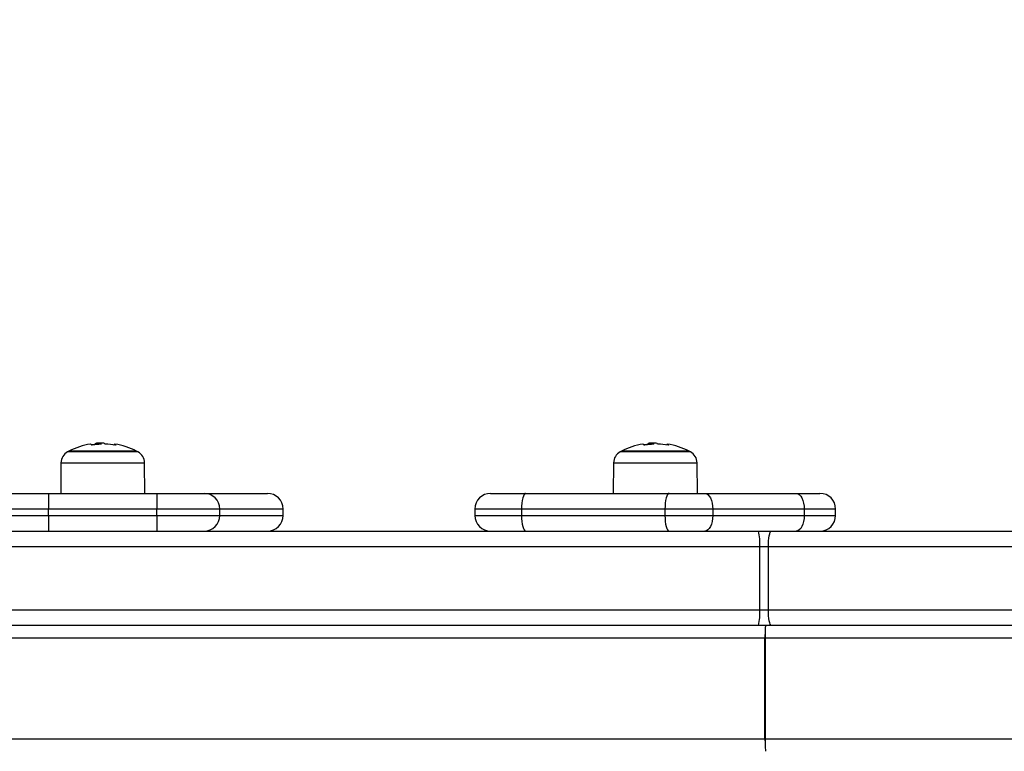
# Model space of a CAD drawing. Units: metres. Extents: x -5.9 to 8.7, y 0 to 15.3.
# Drawn here: x 5.2 to 5.5, y 5.1 to 5.3 of the extents above; entities that cross this region are included whole.
import ezdxf

# ---------------------------------------------------------------- set-up
doc = ezdxf.new("R2010")
doc.units = ezdxf.units.M
doc.layers.get('Defpoints').update_dxf_attribs({"color": 253})
doc.layers.add('DIASTASEIS', color=253, linetype='Continuous', lineweight=5)
doc.styles.get("Standard").update_dxf_attribs({"font": 'ARIALN.TTF'})
doc.dimstyles.new('STANDARD_ACAD', dxfattribs={"dimtxt": 0.18, "dimasz": 0.15, "dimexe": 0.18, "dimexo": 0.0625, "dimgap": 0.09, "dimtad": 0, "dimtih": 1, "dimtoh": 1, "dimzin": 0, "dimdsep": 46, "dimtxsty": 'Standard', "dimblk": 'OBLIQUE', "dimcen": 0.09, "dimadec": 0, "dimazin": 0, "dimtfac": 1, "dimtofl": 0, "dimtmove": 0, "dimatfit": 3, "dimfxl": 1, "dimtolj": 1, "dimtzin": 0, "dimarcsym": 0})

# ---------------------------------------------------------------- blocks, each defined once
blk = doc.blocks.new('_Oblique')
at = {"color": 0, "linetype": 'ByBlock', "lineweight": -2}
blk.add_line((-0.5, -0.5), (0.5, 0.5), dxfattribs=at)
blk = doc.blocks.new('*D40')
at = {"layer": 'Defpoints', "color": 0}
for p in [(8.647785728342994, 7.273089150872794), (8.647785728342994, 5.366060509505999), (0.6704294428572559, 5.086815903737817)]:
    blk.add_point(p, dxfattribs=at)
at = {"layer": 'DIASTASEIS', "color": 0, "lineweight": -2}
for p, q in [((0.6704294428572559, 5.149315903737817), (0.6704294428572561, 7.453089150872794)), ((8.647785728342994, 5.428560509505999), (8.647785728342994, 7.453089150872794)), ((0.6704294428572561, 7.273089150872794), (4.377627367319088, 7.273089150872794)), ((8.647785728342994, 7.273089150872794), (4.940587803881162, 7.273089150872794))]:
    blk.add_line(p, q, dxfattribs=at)
at = {"layer": 'DIASTASEIS', "color": 0, "linetype": 'ByBlock', "lineweight": -2, "xscale": 0.15, "yscale": 0.15, "zscale": 0.15, "rotation": 180}
blk.add_blockref('_Oblique', (0.6704294428572561, 7.273089150872794), dxfattribs=at)
at = {"layer": 'DIASTASEIS', "color": 0, "linetype": 'ByBlock', "lineweight": -2, "xscale": 0.15, "yscale": 0.15, "zscale": 0.15}
blk.add_blockref('_Oblique', (8.647785728342994, 7.273089150872794), dxfattribs=at)
at = {"layer": 'DIASTASEIS', "color": 0, "insert": (4.659107585600125, 7.273089150872794), "char_height": 0.18, "attachment_point": 5}
blk.add_mtext('\\A1;\\A1;8.00', dxfattribs=at)
blk = doc.blocks.new('*D42')
at = {"layer": 'Defpoints', "color": 0}
for p in [(7.148703879065253, 6.045077192305707), (7.148703879065253, 5.253585666333024), (2.170429442857256, 5.081815903737819)]:
    blk.add_point(p, dxfattribs=at)
at = {"layer": 'DIASTASEIS', "color": 0, "lineweight": -2}
for p, q in [((2.170429442857256, 5.144315903737819), (2.170429442857256, 6.225077192305706)), ((7.148703879065253, 5.316085666333024), (7.148703879065253, 6.225077192305706)), ((2.170429442857256, 6.045077192305707), (4.378086442680218, 6.045077192305707)), ((7.148703879065253, 6.045077192305707), (4.941046879242291, 6.045077192305707))]:
    blk.add_line(p, q, dxfattribs=at)
at = {"layer": 'DIASTASEIS', "color": 0, "linetype": 'ByBlock', "lineweight": -2, "xscale": 0.15, "yscale": 0.15, "zscale": 0.15, "rotation": 180}
blk.add_blockref('_Oblique', (2.170429442857256, 6.045077192305707), dxfattribs=at)
at = {"layer": 'DIASTASEIS', "color": 0, "linetype": 'ByBlock', "lineweight": -2, "xscale": 0.15, "yscale": 0.15, "zscale": 0.15}
blk.add_blockref('_Oblique', (7.148703879065253, 6.045077192305707), dxfattribs=at)
at = {"layer": 'DIASTASEIS', "color": 0, "insert": (4.659566660961254, 6.045077192305707), "char_height": 0.18, "attachment_point": 5}
blk.add_mtext('\\A1;\\A1;5.00', dxfattribs=at)
blk = doc.blocks.new('KATOPSH_S113')
at = {"color": 7, "linetype": 'Continuous', "lineweight": 25}
for p, q in [((18.21495335969979, 22.01359663075817), (18.21495335969979, 22.0139956217501)), ((18.2158067750201, 22.0140540433801), (18.21538342242951, 22.01403989665067)), ((18.3905073321252, 22.01359663075817), (18.3905073321252, 22.0139956217501)), ((18.3913607474455, 22.0140540433801), (18.39093739485492, 22.01403989665067)), ((18.22715042851581, 22.01146523892902), (18.20565042851325, 22.01146523892902)), ((18.21387083390385, 22.01347987165826), (18.21387083390385, 22.01359800701192)), ((18.21418337699237, 22.01351894794351), (18.21418337699237, 22.01395443700238)), ((18.21590112681173, 22.01365750426356), (18.21590112681173, 22.01381925636423)), ((18.40270440094122, 22.01146523892902), (18.38120440093866, 22.01146523892902)), ((18.38942480632926, 22.01347987165826), (18.38942480632926, 22.01359800701192)), ((18.38973734941777, 22.01351894794351), (18.38973734941777, 22.01395443700238)), ((18.39145509923713, 22.01365750426356), (18.39145509923713, 22.01381925636423)), ((18.20313107587521, 22.00775901592095), (18.20304650514612, 21.99806816992913)), ((18.22975435188658, 21.99806816992913), (18.22966978115386, 22.00775901592095)), ((18.37868504830061, 22.00775901592095), (18.37860047757152, 21.99806816992913)), ((18.40530832431199, 21.99806816992913), (18.40522375357926, 22.00775901592095)), ((18.18420602940336, 21.99806816992913), (18.1991990400997, 21.99806816992913)), ((18.1991990400997, 21.99806816992913), (18.23361507610701, 21.99806816992913)), ((18.23361507610701, 21.99806816992913), (18.24860982791091, 21.99806816992913)), ((18.24860982791091, 21.99806816992913), (18.26869153508181, 21.99806816992913)), ((18.33962750486484, 21.99806816992913), (18.35074608478629, 21.99806816992913)), ((18.35074608478629, 21.99806816992913), (18.39632239796214, 21.99806816992913)), ((18.39632239796214, 21.99806816992913), (18.40770459409708, 21.99806816992913)), ((18.40770459409708, 21.99806816992913), (18.4367540110174, 21.99806816992913)), ((18.4367540110174, 21.99806816992913), (18.44425323495983, 21.99806816992913)), ((18.19919874139254, 21.99306816992902), (18.17920806046044, 21.99306816992902)), ((18.19919874139254, 21.99106816992906), (18.19919874139254, 21.99306816992902)), ((18.23361477739621, 21.99306816992902), (18.19919874139254, 21.99306816992902)), ((18.25360777980262, 21.99306816992902), (18.23361477739621, 21.99306816992902)), ((18.23361477739621, 21.99106816992906), (18.23361477739621, 21.99306816992902)), ((18.25360777980262, 21.99106816992906), (18.25360777980262, 21.99306816992902)), ((18.27368948697352, 21.99306816992902), (18.25360777980262, 21.99306816992902)), ((18.27368948697352, 21.99106816992906), (18.27368948697352, 21.99306816992902)), ((18.27369767940348, 21.99106816992906), (18.27369767940348, 21.99306816992902)), ((18.33462750486382, 21.99306816992902), (18.33462750486382, 21.99106816992906)), ((18.39502859127191, 21.99306816992902), (18.34945227809607, 21.99306816992902)), ((18.34945227809607, 21.99306816992902), (18.34945227809607, 21.99106816992906)), ((18.41020485278153, 21.99306816992902), (18.39502859127191, 21.99306816992902)), ((18.39502859127191, 21.99306816992902), (18.39502859127191, 21.99106816992906)), ((18.41020485278153, 21.99306816992902), (18.41020485278153, 21.99106816992906)), ((18.43925426970185, 21.99306816992902), (18.41020485278153, 21.99306816992902)), ((18.43925426970185, 21.99306816992902), (18.43925426970185, 21.99106816992906)), ((18.44925323496085, 21.99106816992906), (18.44925323496085, 21.99306816992902)), ((18.17920806046044, 21.99106816992906), (18.19919874139254, 21.99106816992906)), ((18.19919874139254, 21.99106816992906), (18.23361477739621, 21.99106816992906)), ((18.23361477739621, 21.99106816992906), (18.25360777980262, 21.99106816992906)), ((18.25360777980262, 21.99106816992906), (18.27368948697352, 21.99106816992906)), ((18.34945227809607, 21.99106816992906), (18.39502859127191, 21.99106816992906)), ((18.39502859127191, 21.99106816992906), (18.41020485278153, 21.99106816992906)), ((18.41020485278153, 21.99106816992906), (18.43925426970185, 21.99106816992906)), ((17.33200018385418, 21.98606816992896), (18.42468998977296, 21.98606816992896)), ((18.42468998977296, 21.98606816992896), (18.42880460484179, 21.98606816992896)), ((18.42880460484179, 21.98606816992896), (18.92434604676913, 21.98606816992896)), ((18.42514640952089, 21.96106816992886), (18.42514640952089, 21.98106816992885)), ((18.42788948623223, 21.98106816992885), (18.42514640952089, 21.98106816992885)), ((18.42788948623223, 21.96106816992886), (18.42788948623223, 21.98106816992885)), ((18.42514640952089, 21.96106816992886), (18.42788948623223, 21.96106816992886)), ((18.42468998977296, 21.95606816992921), (17.33200018385418, 21.95606816992921)), ((18.42880460484179, 21.95606816992921), (18.42468998977296, 21.95606816992921)), ((18.92434604676913, 21.95606816992921), (18.42880460484179, 21.95606816992921)), ((18.42680175706795, 21.92006816992915), (18.42680175706795, 21.95206816992885)), ((18.42682173587986, 21.95206816992885), (18.42682173587986, 21.92006816992915))]:
    blk.add_line(p, q, dxfattribs=at)
at = {"color": 8, "linetype": 'Continuous', "lineweight": 25}
for p, q in [((18.22757137037428, 22.01124327696306), (18.20522948665479, 22.01124327696306)), ((18.21372887189813, 22.01346067480716), (18.21372887189813, 22.01356185414232)), ((18.40312534279968, 22.01124327696306), (18.38078345908019, 22.01124327696306)), ((18.38928284432353, 22.01346067480716), (18.38928284432353, 22.01356185414232)), ((18.20313107587521, 22.00775901592095), (18.22965760840765, 22.00775901592095)), ((18.22965760840765, 22.00775901592095), (18.22966978115386, 22.00775901592095)), ((18.37868504830061, 22.00775901592095), (18.40521158083305, 22.00775901592095)), ((18.40521158083305, 22.00775901592095), (18.40522375357926, 22.00775901592095)), ((18.27369767940348, 21.99306816992902), (18.27368948697352, 21.99306816992902)), ((18.34945227809607, 21.99306816992902), (18.33462750486382, 21.99306816992902)), ((18.44925323496085, 21.99306816992902), (18.43925426970185, 21.99306816992902)), ((18.27368948697352, 21.99106816992906), (18.27369767940348, 21.99106816992906)), ((18.33462750486382, 21.99106816992906), (18.34945227809607, 21.99106816992906)), ((18.43925426970185, 21.99106816992906), (18.44925323496085, 21.99106816992906)), ((18.42514640952089, 21.98106816992885), (17.33200018385418, 21.98106816992885)), ((18.92434604676913, 21.98106816992885), (18.42788948623223, 21.98106816992885)), ((17.33200018385418, 21.96106816992886), (18.42514640952089, 21.96106816992886)), ((18.42788948623223, 21.96106816992886), (18.92434604676913, 21.96106816992886)), ((18.42680175706795, 21.95206816992885), (17.33200018385418, 21.95206816992885)), ((18.92434604676913, 21.95206816992885), (18.42682173587986, 21.95206816992885)), ((17.33200018385418, 21.92006816992915), (18.42680175706795, 21.92006816992915)), ((18.42682173587986, 21.92006816992915), (18.92434604676913, 21.92006816992915))]:
    blk.add_line(p, q, dxfattribs=at)
at = {"color": 7, "linetype": 'Continuous', "lineweight": 25, "flags": 128}
for points in [[(18.21289348122031, 22.01335578879451), (18.21279381752123, 22.01352174071798), (18.21269353280826, 22.01364080546972), (18.21259283193962, 22.01371273983676), (18.21249192060662, 22.01373739687887), (18.2124531247859, 22.01373428279447)], [(18.21996626976346, 22.01348093256883), (18.21998902392755, 22.01352280248574), (18.22007097913541, 22.01364390201314), (18.22015328409128, 22.01371923827099), (18.22023577556632, 22.01374866185387), (18.22031828996791, 22.01373211440949), (18.22040066365611, 22.01366962875426), (18.22048273326749, 22.01356132880863), (18.22056433603888, 22.01340742935071)], [(18.38844745364571, 22.01335578879451), (18.38834778994664, 22.01352174071798), (18.38824750523366, 22.01364080546972), (18.38814680436502, 22.01371273983676), (18.38804589303203, 22.01373739687887), (18.3880070972113, 22.01373428279447)], [(18.39552024218887, 22.01348093256883), (18.39554299635296, 22.01352280248574), (18.39562495156082, 22.01364390201314), (18.39570725651669, 22.01371923827099), (18.39578974799173, 22.01374866185387), (18.39587226239331, 22.01373211440949), (18.39595463608151, 22.01366962875426), (18.39603670569289, 22.01356132880863), (18.39611830846428, 22.01340742935071)], [(18.1991990400997, 21.99806816992913), (18.19919898182656, 21.99797209633124), (18.19919892579077, 21.99768756759175), (18.19919887414602, 21.99722551799067), (18.19919882888229, 21.99660370383498), (18.19919879173489, 21.99584602109434), (18.1991987641299, 21.99498158709065), (18.19919874713327, 21.99404362153899), (18.19919874139254, 21.99306816992902)], [(18.23361507610701, 21.99806816992913), (18.23361501783023, 21.99797209633124), (18.23361496179444, 21.99768756759175), (18.2336149101497, 21.99722551799067), (18.23361486488596, 21.99660370383498), (18.23361482773856, 21.99584602109434), (18.23361480013358, 21.99498158709065), (18.23361478313694, 21.99404362153899), (18.23361477739621, 21.99306816992902)], [(18.35074608478629, 21.99806816992913), (18.35049367562482, 21.99797209633124), (18.3502509664026, 21.99768756759175), (18.35002728430067, 21.99722551799067), (18.34983122530269, 21.99660370383498), (18.34967032383742, 21.99584602109434), (18.34955076326463, 21.99498158709065), (18.34947713822788, 21.99404362153899), (18.34945227809607, 21.99306816992902)], [(18.39632239796214, 21.99806816992913), (18.39606998879702, 21.99797209633124), (18.39582727957844, 21.99768756759175), (18.39560359747651, 21.99722551799067), (18.39540753847854, 21.99660370383498), (18.39524663701326, 21.99584602109434), (18.39512707644047, 21.99498158709065), (18.39505345140373, 21.99404362153899), (18.39502859127191, 21.99306816992902)], [(18.40770459409708, 21.99806816992913), (18.40819237036652, 21.99797209633124), (18.40866140167003, 21.99768756759175), (18.40909366339423, 21.99722551799067), (18.40947254396764, 21.99660370383498), (18.40978348321681, 21.99584602109434), (18.41001453192024, 21.99498158709065), (18.4101568110122, 21.99404362153899), (18.41020485278153, 21.99306816992902)], [(18.4367540110174, 21.99806816992913), (18.43724178728684, 21.99797209633124), (18.43771081859035, 21.99768756759175), (18.43814308031818, 21.99722551799067), (18.43852196088795, 21.99660370383498), (18.43883290013713, 21.99584602109434), (18.43906394884056, 21.99498158709065), (18.43920622793252, 21.99404362153899), (18.43925426970185, 21.99306816992902)], [(18.19919874139254, 21.99106816992906), (18.19919874713327, 21.99009271831909), (18.1991987641299, 21.98915475276698), (18.19919879173489, 21.98829031876375), (18.19919882888229, 21.9875326360231), (18.19919887414602, 21.98691082186741), (18.19919892579077, 21.98644877226633), (18.19919898182656, 21.98616424352684), (18.1991990400997, 21.98606816992896)], [(18.23361477739621, 21.99106816992906), (18.23361478313694, 21.99009271831909), (18.23361480013358, 21.98915475276698), (18.23361482773856, 21.98829031876375), (18.23361486488596, 21.9875326360231), (18.2336149101497, 21.98691082186741), (18.23361496179444, 21.98644877226633), (18.23361501783023, 21.98616424352684), (18.23361507610701, 21.98606816992896)], [(18.34945227809607, 21.99106816992906), (18.34947713822788, 21.99009271831909), (18.34955076326463, 21.98915475276698), (18.34967032383742, 21.98829031876375), (18.34983122530269, 21.9875326360231), (18.35002728430067, 21.98691082186741), (18.3502509664026, 21.98644877226633), (18.35049367562482, 21.98616424352684), (18.35074608478629, 21.98606816992896)], [(18.39502859127191, 21.99106816992906), (18.39505345140373, 21.99009271831909), (18.39512707644047, 21.98915475276698), (18.39524663701326, 21.98829031876375), (18.39540753847854, 21.9875326360231), (18.39560359747651, 21.98691082186741), (18.39582727957844, 21.98644877226633), (18.39606998879702, 21.98616424352684), (18.39632239796214, 21.98606816992896)], [(18.41020485278153, 21.99106816992906), (18.4101568110122, 21.99009271831909), (18.41001453192024, 21.98915475276698), (18.40978348321681, 21.98829031876375), (18.40947254396764, 21.9875326360231), (18.40909366339423, 21.98691082186741), (18.40866140167003, 21.98644877226633), (18.40819237036652, 21.98616424352684), (18.40770459409708, 21.98606816992896)], [(18.43925426970185, 21.99106816992906), (18.43920622793252, 21.99009271831909), (18.43906394884056, 21.98915475276698), (18.43883290013713, 21.98829031876375), (18.43852196088795, 21.9875326360231), (18.43814308031818, 21.98691082186741), (18.43771081859035, 21.98644877226633), (18.43724178728684, 21.98616424352684), (18.4367540110174, 21.98606816992896)], [(18.42788948623223, 21.98106816992885), (18.42790706998079, 21.98204362153928), (18.42795914549009, 21.98298158709093), (18.42804371152619, 21.98384602109417), (18.42815751826805, 21.98460370383481), (18.42829619218122, 21.9852255179905), (18.4284544041106, 21.98568756759158), (18.42862607405499, 21.98597209633107), (18.42880460484179, 21.98606816992896)], [(18.42880460484179, 21.95606816992921), (18.42862607405499, 21.9561642435271), (18.4284544041106, 21.95644877226658), (18.42829619218122, 21.95691082186767), (18.42815751826805, 21.9575326360229), (18.42804371152619, 21.958290318764), (18.42795914549009, 21.95915475276723), (18.42790706998079, 21.96009271831889), (18.42788948623223, 21.96106816992886)]]:
    blk.add_lwpolyline(points, dxfattribs=at)
at = {"color": 7, "linetype": 'Continuous', "lineweight": 25}
for centre, radius, start, end in [((18.21640042851453, 21.99056816975661), 0.02349999999999924, 92.48422405510239, 94.97510751160212), ((18.39195440093994, 21.99056816975661), 0.02349999999999924, 92.48422405510239, 94.97510751160212), ((18.2071309235684, 22.00772410977896), 0.003999999999998951, 118.3827419747909, 179.4999999862248), ((18.21640042851453, 21.99056816975661), 0.02350000000000273, 117.2224769955759, 118.3827419747909), ((18.21640042851453, 21.99056816975661), 0.02349999999999951, 99.66983305369857, 117.2224769955759), ((18.21594236544792, 21.99082414891262), 0.02284519189671655, 95.56016846238026, 97.8147098110039), ((18.21686113158597, 21.99083172150466), 0.02284470700220093, 92.49397202461815, 99.64005508629712), ((18.21453897642954, 22.01332737723459), 0.0007208709375591813, 119.5571464235006, 157.9496911019864), ((18.21460443796553, 22.01296224850938), 0.001554305126335643, 27.63457993750246, 33.46152156230989), ((18.21665353576049, 21.99065820323193), 0.02306189947361836, 80.5399055925338, 88.56806419800054), ((18.21640042851453, 21.99056816975661), 0.02350000000000015, 62.77752300442409, 80.51722761287361), ((18.21640042851453, 21.99056816975661), 0.02350000000000023, 61.61725802520908, 62.77752300442409), ((18.22566993346067, 22.00772410977896), 0.004000000000000707, 0.5000000137752233, 61.61725802520908), ((18.3826848959938, 22.00772410977896), 0.004000000000000715, 118.3827419747909, 179.4999999862248), ((18.39195440093994, 21.99056816975661), 0.02350000000000356, 117.2224769955759, 118.3827419747909), ((18.39195440093994, 21.99056816975661), 0.02350000000000034, 99.66983305369857, 117.2224769955759), ((18.39149633787332, 21.9908241489149), 0.02284519189457145, 95.56016846238026, 97.8147098110039), ((18.39241510401138, 21.99083172150466), 0.02284470700225386, 92.49397202461815, 99.64005508629712), ((18.39009294885494, 22.01332737723459), 0.0007208709375499534, 119.5571464235006, 157.9496911019864), ((18.39015841039094, 22.01296224850938), 0.001554305126560661, 27.63457993750246, 33.46152156230989), ((18.39220750818589, 21.99065820323193), 0.02306189947356735, 80.5399055925338, 88.56806419800054), ((18.39195440093994, 21.99056816975661), 0.02350000000000015, 62.77752300442409, 80.51722761287361), ((18.39195440093994, 21.99056816975661), 0.02350000000000106, 61.61725802520908, 62.77752300442409), ((18.40122390588607, 22.00772410977896), 0.003999999999999752, 0.5000000137752233, 61.61725802520908), ((18.24860880364525, 21.99306919377312), 0.004998976260829437, 359.9882651979803, 89.98826040384108), ((18.26869051081616, 21.99306919377312), 0.004998976260829889, 359.9882651979803, 89.98826040384108), ((18.26869767940246, 21.99306816992902), 0.005000000000001819, 0, 90), ((18.33962750486484, 21.99306816992902), 0.00500000000000091, 90, 180), ((18.44425323495983, 21.99306816992902), 0.005000000000001819, 0, 90), ((18.24860880364525, 21.99106714608496), 0.004998976260827617, 270.0117395961589, 0.01173480201970508), ((18.26869051081616, 21.99106714608496), 0.004998976260828526, 270.0117395961589, 0.01173480201970508), ((18.26869767940246, 21.99106816992906), 0.005000000000001819, 270, 0), ((18.33962750486484, 21.99106816992906), 0.005, 180, 270), ((18.44425323495983, 21.99106816992906), 0.005000000000001819, 270, 0), ((18.41111055925597, 21.98230775397968), 0.01409048122919539, 354.952985285227, 15.47847461028701), ((18.41111055925597, 21.95982858587848), 0.01409048122919184, 344.521525389713, 5.04701471477302)]:
    blk.add_arc(centre, radius, start, end, dxfattribs=at)
for centre, ratio, start_param, end_param in [((18.42698763253378, 21.95206816992885), 0.04646886638965952, 0, 1.570796326794897), ((18.42700761134569, 21.95206816992885), 0.04646886639011427, 0, 1.570796326794897), ((18.42698763253378, 21.92006816992915), 0.04646886638965952, 1.570796326794897, 3.14159265358979), ((18.42700761134569, 21.92006816992915), 0.04646886639011427, 1.570796326794897, 3.14159265358979)]:
    blk.add_ellipse(centre, major_axis=(0, 0.004), ratio=ratio, start_param=start_param, end_param=end_param, dxfattribs=at)
for points, knots in [([(18.21418337702147, 22.01395443700238), (18.21425306038458, 22.01396642220396), (18.21439214872538, 22.01399034472587), (18.214766539138, 22.01399386509064), (18.21495335967069, 22.0139956217501)], [0, 0, 0, 0, 0.501000760738242, 1, 1, 1, 1]), ([(18.21495335969979, 22.01399562175283), (18.21519259023574, 22.01398816876389), (18.21566990056766, 22.01397329863556), (18.21582417537451, 22.01387052119361), (18.21590112681173, 22.01381925636423)], [0, 0, 0, 0, 0.5012054356790908, 1, 1, 1, 1]), ([(18.21709323375347, 22.01373763142118), (18.21701024523958, 22.01382798995309), (18.21684480979769, 22.01400811733464), (18.21615203074492, 22.01403876815147), (18.21580677519108, 22.01405404338874)], [0, 0, 0, 0, 0.5016368478919673, 1, 1, 1, 1]), ([(18.38973734944688, 22.01395443700238), (18.38980703280998, 22.01396642220396), (18.38994612115079, 22.01399034472587), (18.39032051156704, 22.01399386509064), (18.39050733209609, 22.0139956217501)], [0, 0, 0, 0, 0.501000760738213, 1, 1, 1, 1]), ([(18.3905073321252, 22.01399562175283), (18.39074656266115, 22.01398816876389), (18.39122387299307, 22.01397329863556), (18.39137814779991, 22.01387052119361), (18.39145509923713, 22.01381925636423)], [0, 0, 0, 0, 0.5012054356791257, 1, 1, 1, 1]), ([(18.39264720617888, 22.01373763142118), (18.39256421766498, 22.01382798995309), (18.3923987822231, 22.01400811733464), (18.39170600317033, 22.01403876815147), (18.39136074761649, 22.01405404338874)], [0, 0, 0, 0, 0.5016368478919783, 0.9999999999999999, 0.9999999999999999, 0.9999999999999999, 0.9999999999999999]), ([(18.21303560242762, 22.01335384317798), (18.21301859440013, 22.01335132839557), (18.2129930154619, 22.01334754633098), (18.21296129176284, 22.01334548379117), (18.21293974058011, 22.01334512819147), (18.21292145749925, 22.01334599360752), (18.212901709699, 22.01334868731755), (18.21289678650959, 22.01335293620713), (18.21289348122031, 22.01335578879451)], [0, 0, 0, 0, 0.248925001856473, 0.3743665896865274, 0.4992066587470531, 0.6265688480937155, 0.7492885856311348, 1, 1, 1, 1]), ([(18.21372887189813, 22.01356185414232), (18.21373744551551, 22.01356277187386), (18.21375460400981, 22.01356460854248), (18.21378822264109, 22.0135696792392), (18.21382622552431, 22.01357752043549), (18.21386011799353, 22.0135882360193), (18.21386725901851, 22.01359474735472), (18.21387083390385, 22.01359800701192)], [0, 0, 0, 0, 0.1252277796892888, 0.2506199768858645, 0.5001912932751842, 0.7497894077782434, 1, 1, 1, 1]), ([(18.21598143387331, 22.01368318310796), (18.21598136128472, 22.0136801187752), (18.21598121553637, 22.01367396623135), (18.21595550915976, 22.01366522110237), (18.21591715532071, 22.01365794049906), (18.21588372846912, 22.01365583833439), (18.21586706061083, 22.01365479011764)], [0, 0, 0, 0, 0.2488324103784982, 0.4996038182184512, 0.7504840523862295, 1, 1, 1, 1]), ([(18.21722983858803, 22.01371290085234), (18.21721278918216, 22.01371361830314), (18.21717864143596, 22.0137150552643), (18.21713482011495, 22.01372125455117), (18.21710186928561, 22.01372902970178), (18.21709610275451, 22.01373477310489), (18.2170932329131, 22.01373763143573)], [0, 0, 0, 0, 0.249395454437363, 0.4995067334757098, 0.7509185284605429, 0.9999999999999999, 0.9999999999999999, 0.9999999999999999, 0.9999999999999999]), ([(18.22056433603888, 22.01340742935071), (18.22056382053728, 22.01340479402523), (18.22056304519668, 22.01340083035092), (18.22054880446325, 22.01339832179991), (18.2205339980714, 22.01339756781107), (18.2205152661258, 22.01339802835054), (18.22049337879383, 22.01339973020066), (18.22046933453333, 22.01340247392153), (18.22045246048532, 22.01340513470922), (18.22044400417457, 22.01340646814441)], [0, 0, 0, 0, 0.2488138837218331, 0.3742297809082257, 0.4989724823900937, 0.6239887748277343, 0.7492483822925463, 0.8743376136485841, 1, 1, 1, 1]), ([(18.38858957485303, 22.01335384317798), (18.38857256682553, 22.01335132839557), (18.38854698788731, 22.01334754633098), (18.38851526418824, 22.01334548379117), (18.38849371300552, 22.01334512819147), (18.38847542992465, 22.01334599360752), (18.3884556821244, 22.01334868731755), (18.38845075893499, 22.01335293620713), (18.38844745364571, 22.01335578879451)], [0, 0, 0, 0, 0.2489250018566243, 0.374366589686755, 0.4992066587473565, 0.6265688480940963, 0.7492885856309824, 1, 1, 1, 1]), ([(18.38928284432353, 22.01356185414232), (18.38929141794091, 22.01356277187386), (18.38930857643521, 22.01356460854248), (18.38934219506649, 22.0135696792392), (18.38938019794972, 22.01357752043549), (18.38941409041894, 22.0135882360193), (18.38942123144392, 22.01359474735472), (18.38942480632926, 22.01359800701192)], [0, 0, 0, 0, 0.1252277796883289, 0.2506199768855382, 0.500191293275078, 0.7497894077780228, 1, 1, 1, 1]), ([(18.39153540629871, 22.01368318310796), (18.39153533371012, 22.0136801187752), (18.39153518796178, 22.01367396623135), (18.39150948158516, 22.01366522110237), (18.39147112774612, 22.01365794049906), (18.39143770089453, 22.01365583833439), (18.39142103303624, 22.01365479011764)], [0, 0, 0, 0, 0.2488324103787161, 0.4996038182183276, 0.7504840523871079, 1, 1, 1, 1]), ([(18.39278381101343, 22.01371290085234), (18.39276676160756, 22.01371361830314), (18.39273261386137, 22.0137150552643), (18.39268879254035, 22.01372125455117), (18.39265584171102, 22.01372902970178), (18.39265007517992, 22.01373477310489), (18.39264720533851, 22.01373763143573)], [0, 0, 0, 0, 0.2493954544378398, 0.4995067334751781, 0.7509185284606106, 1, 1, 1, 1]), ([(18.39611830846428, 22.01340742935071), (18.39611779296268, 22.01340479402523), (18.39611701762209, 22.01340083035092), (18.39610277688865, 22.01339832179991), (18.39608797049681, 22.01339756781107), (18.39606923855121, 22.01339802835054), (18.39604735121924, 22.01339973020066), (18.39602330695874, 22.01340247392153), (18.39600643291072, 22.01340513470922), (18.39599797659997, 22.01340646814441)], [0, 0, 0, 0, 0.2488138837217303, 0.3742297809080711, 0.4989724823898877, 0.6239887748278693, 0.7492483822921714, 0.8743376136491644, 0.9999999999999999, 0.9999999999999999, 0.9999999999999999, 0.9999999999999999])]:
    blk.add_open_spline(points, degree=3, knots=knots, dxfattribs=at)
blk = doc.blocks.new('S113')
blk.add_blockref('KATOPSH_S113', (-12.29964771364314, -16.612579332145))

msp = doc.modelspace()

# ---------------------------------------------------------------- block references
msp.add_blockref('S113', (-0.6761447338462496, -0.2259187400394307))

# ---------------------------------------------------------------- dimensions: what is measured, and where the dimension line sits
at = {"layer": 'DIASTASEIS'}
for base, p1, p2, picture, middle in [((8.647785728342994, 7.273089150872794), (0.6704294428572559, 5.086815903737817), (8.647785728342994, 5.366060509505999), '*D40', (4.659107585600125, 7.273089150872794)), ((7.148703879065253, 6.045077192305707), (2.170429442857256, 5.081815903737819), (7.148703879065253, 5.253585666333024), '*D42', (4.659566660961254, 6.045077192305707))]:
    dim = msp.add_linear_dim(base=base, p1=p1, p2=p2, text='\\A1;<>0', dimstyle='STANDARD_ACAD', override={"dimdec": 1, "dimtxsty": 'Standard', "dimtmove": 2}, dxfattribs=at)
    dim.commit()
    dim.dimension.update_dxf_attribs({"geometry": picture, "text_midpoint": middle})

doc.saveas('drawing.dxf')
